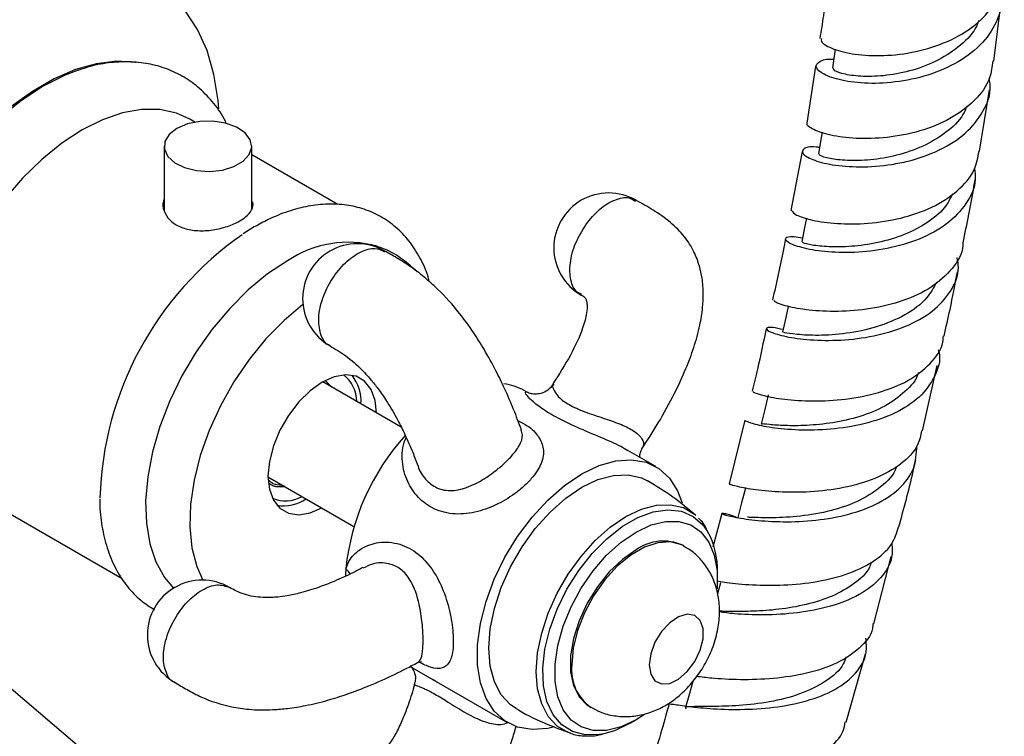
# Model space of a CAD drawing. Units: millimetres. Extents: x 5 to 995, y 5 to 995.
# Drawn here: x 195 to 240, y 823 to 856 of the extents above; entities that cross this region are included whole.
import ezdxf

# ---------------------------------------------------------------- set-up
doc = ezdxf.new("R2010")
doc.units = ezdxf.units.MM

msp = doc.modelspace()

# ---------------------------------------------------------------- linework, layer by layer
at = {"color": 7, "linetype": 'Continuous', "lineweight": 25}
for p, q in [((239.27, 854.257), (239.597, 856.965)), ((231.131, 854.021), (230.731, 851.42)), ((238.615, 850.141), (239.065, 852.948)), ((202.81, 851.474), (202.585, 851.604)), ((201.406, 850.372), (201.406, 847.418)), ((205.406, 847.491), (205.406, 850.372)), ((230.511, 850.127), (230.003, 847.438)), ((209.338, 847.706), (205.406, 849.976)), ((205.521, 846.689), (205.015, 846.376)), ((205.597, 846.728), (205.521, 846.689)), ((236.006, 837.381), (236.684, 840.362)), ((208.765, 839.667), (209.08, 839.359)), ((212.224, 837.553), (208.646, 839.619)), ((217.946, 839.157), (217.829, 839.225)), ((219.199, 839.494), (219.184, 839.485)), ((227.905, 837.865), (227.194, 834.96)), ((223.839, 835.755), (222.568, 836.489)), ((206.146, 835.289), (210.069, 833.024)), ((192.736, 834.543), (199.494, 830.641)), ((226.847, 833.614), (226.435, 832.078)), ((225.136, 832.12), (225.064, 832.161)), ((233.788, 828.577), (234.58, 831.643)), ((226.652, 830.623), (226.652, 830.939)), ((226.79, 830.451), (226.653, 829.951)), ((232.524, 824.087), (233.41, 827.213)), ((212.634, 826.636), (217.09, 824.063)), ((201.363, 819.701), (193.277, 826.584)), ((220.815, 824.8), (220.886, 824.759)), ((222.667, 824.036), (222.94, 824.194))]:
    msp.add_line(p, q, dxfattribs=at)
at = {"color": 7, "linetype": 'Continuous', "lineweight": 25, "flags": 128}
for points in [[(203.905, 852.091), (203.872, 852.464), (203.681, 853.652), (203.366, 854.734), (202.929, 855.698), (202.378, 856.532)], [(232.029, 854.804), (231.997, 854.585), (231.904, 853.948)], [(200.133, 854.193), (200.108, 854.197), (199.242, 854.247), (198.324, 854.137), (197.367, 853.868), (196.387, 853.445), (195.399, 852.875), (194.419, 852.166), (193.462, 851.33), (192.543, 850.38), (191.678, 849.331), (190.878, 848.199), (190.158, 847.002), (189.528, 845.76), (188.999, 844.491), (188.579, 843.216), (188.273, 841.955), (188.088, 840.727), (188.026, 839.553), (188.088, 838.45), (188.273, 837.437), (188.579, 836.528), (188.753, 836.158)], [(197.48, 853.845), (196.892, 853.62), (195.893, 853.117)], [(195.893, 853.117), (194.894, 852.466), (193.911, 851.678), (192.961, 850.765), (192.058, 849.742), (191.219, 848.627), (190.457, 847.438), (189.784, 846.193), (189.211, 844.914), (188.748, 843.622), (188.402, 842.337), (188.179, 841.081), (188.083, 839.875), (188.115, 838.738), (188.209, 838.02)], [(202.585, 851.604), (201.977, 851.878), (201.21, 852.043), (200.38, 852.048), (199.501, 851.893), (198.589, 851.581), (197.66, 851.117)], [(201.991, 851.188), (201.637, 850.912), (201.441, 850.587), (201.418, 850.243), (201.573, 849.91), (201.89, 849.619), (202.342, 849.394), (202.888, 849.257), (203.48, 849.218), (204.066, 849.282), (204.593, 849.443), (205.015, 849.686), (205.293, 849.991), (205.404, 850.329), (205.338, 850.671), (205.099, 850.986), (204.71, 851.247), (204.205, 851.43), (203.63, 851.519), (203.034, 851.507), (202.471, 851.393), (201.991, 851.188)], [(197.66, 851.117), (196.732, 850.509), (195.82, 849.769), (194.941, 848.909), (194.111, 847.945), (193.344, 846.894), (192.654, 845.775), (192.053, 844.608), (191.552, 843.413), (191.161, 842.212), (190.885, 841.027), (190.73, 839.878), (190.699, 838.786), (190.792, 837.771), (191.008, 836.85), (191.343, 836.041), (191.79, 835.357), (192.342, 834.81), (192.736, 834.543)], [(231.431, 851.008), (231.373, 850.672), (231.261, 850.024)], [(230.714, 847.089), (230.629, 846.658), (230.5, 846.002)], [(207.03, 845.136), (206.129, 844.544), (205.246, 843.817), (204.398, 842.971), (203.601, 842.022), (202.871, 840.988), (202.221, 839.889), (201.666, 838.746), (201.214, 837.583), (200.876, 836.422), (200.658, 835.284), (200.564, 834.193), (200.595, 833.169), (200.752, 832.233), (201.031, 831.403), (201.426, 830.695), (201.84, 830.207)], [(207.741, 843.146), (207.74, 843.145), (206.879, 842.426), (206.054, 841.586), (205.285, 840.643), (204.586, 839.617), (203.974, 838.53), (203.46, 837.404), (203.056, 836.265), (202.771, 835.136), (202.611, 834.041), (202.579, 833.004), (202.675, 832.046), (202.899, 831.189), (203.174, 830.572)], [(229.884, 843.06), (229.773, 842.553), (229.627, 841.889)], [(211.095, 838.205), (211.033, 838.775), (210.85, 839.274), (210.556, 839.645), (210.164, 839.872), (209.694, 839.941), (209.171, 839.851), (208.621, 839.604)], [(208.621, 839.604), (208.07, 839.215), (207.547, 838.702), (207.078, 838.09), (206.686, 837.411), (206.391, 836.699), (206.208, 835.99), (206.146, 835.318), (206.208, 834.718), (206.391, 834.219), (206.686, 833.848), (207.078, 833.621), (207.547, 833.552), (208.07, 833.642), (208.596, 833.874)], [(228.971, 839.033), (228.811, 838.364), (228.651, 837.695)], [(219.159, 823.854), (218.915, 823.801), (218.193, 823.75), (217.533, 823.867), (216.953, 824.149), (216.469, 824.588), (216.094, 825.172), (215.838, 825.885), (215.708, 826.708), (215.708, 827.618), (215.838, 828.591), (216.094, 829.6), (216.469, 830.617), (216.953, 831.615), (217.533, 832.566), (218.193, 833.445), (218.915, 834.227), (219.679, 834.892), (220.465, 835.421), (221.25, 835.799), (222.014, 836.017), (222.736, 836.068), (223.396, 835.951), (223.976, 835.669), (224.46, 835.23), (224.836, 834.646), (225.046, 834.1)], [(217.465, 824.713), (217.215, 824.884), (216.79, 825.338), (216.478, 825.932), (216.286, 826.646), (216.222, 827.46), (216.286, 828.348), (216.478, 829.283), (216.79, 830.238), (217.215, 831.182), (217.738, 832.088), (218.343, 832.927), (219.014, 833.675), (219.728, 834.309), (220.465, 834.808), (221.201, 835.159), (221.916, 835.351), (222.586, 835.377), (223.192, 835.236), (223.465, 835.105)], [(227.926, 834.775), (227.753, 834.102), (227.58, 833.428)], [(223.324, 824.438), (222.94, 824.194), (222.257, 823.873), (221.598, 823.709), (220.985, 823.707), (220.439, 823.869), (219.977, 824.187), (219.616, 824.651), (219.369, 825.246), (219.243, 825.951), (219.243, 826.742), (219.369, 827.592), (219.616, 828.473), (219.977, 829.354), (220.439, 830.205), (220.985, 830.997), (221.598, 831.704), (222.257, 832.3), (222.94, 832.767), (223.622, 833.088), (224.281, 833.252), (224.894, 833.253), (225.44, 833.092), (225.902, 832.774), (226.263, 832.31), (226.51, 831.715), (226.636, 831.01), (226.636, 830.219), (226.633, 830.178)], [(222.94, 831.951), (222.315, 831.514), (221.717, 830.945), (221.173, 830.268), (220.706, 829.513), (220.337, 828.713), (220.081, 827.903), (219.951, 827.118), (219.951, 826.392), (220.081, 825.758), (220.337, 825.243), (220.706, 824.869), (220.815, 824.8)], [(223.541, 826.704), (223.608, 826.279), (223.802, 825.977), (224.102, 825.832), (224.475, 825.858), (224.881, 826.054), (225.276, 826.397), (225.617, 826.851), (225.867, 827.367), (225.999, 827.888), (225.999, 828.359), (225.867, 828.727), (225.617, 828.954), (225.276, 829.014), (224.881, 828.902), (224.475, 828.629), (224.102, 828.224), (223.802, 827.733), (223.608, 827.207), (223.541, 826.704)], [(225.536, 825.951), (225.375, 825.39), (225.18, 824.71)], [(222.667, 824.036), (221.955, 823.699), (221.467, 823.557)]]:
    msp.add_lwpolyline(points, dxfattribs=at)
at = {"color": 8, "linetype": 'Continuous', "lineweight": 25, "flags": 128}
for points in [[(219.926, 823.592), (219.846, 823.622), (219.343, 823.912), (218.935, 824.35), (218.634, 824.921), (218.449, 825.609), (218.387, 826.392), (218.449, 827.247), (218.634, 828.148), (218.935, 829.067), (219.343, 829.976), (219.846, 830.848), (220.43, 831.656), (221.075, 832.376), (221.763, 832.986), (222.472, 833.467), (223.181, 833.805), (223.869, 833.989), (224.514, 834.014), (225.097, 833.879), (225.601, 833.588), (225.666, 833.534)], [(221.467, 823.557), (221.266, 823.521), (220.622, 823.507), (220.044, 823.659), (219.551, 823.97), (219.157, 824.431), (218.876, 825.028), (218.717, 825.74), (218.685, 826.546), (218.781, 827.419), (219.002, 828.331), (219.341, 829.253), (219.786, 830.155), (220.324, 831.009), (220.937, 831.786), (221.606, 832.462), (222.309, 833.015), (223.024, 833.428), (223.727, 833.686), (224.396, 833.783), (225.009, 833.713), (225.547, 833.481), (225.993, 833.093), (226.205, 832.797)], [(225.131, 832.122), (225.022, 832.179), (224.513, 832.312), (223.939, 832.276), (223.325, 832.072), (222.697, 831.709), (222.082, 831.204), (221.508, 830.577), (221, 829.857), (220.58, 829.075), (220.265, 828.266), (220.071, 827.464), (220.006, 826.704)], [(209.902, 830.852), (209.821, 830.966), (209.697, 831.086)]]:
    msp.add_lwpolyline(points, dxfattribs=at)
at = {"color": 7, "linetype": 'Continuous', "lineweight": 25}
for centre, radius, start, end in [((221.688, 845.739), 2.5, 59.9725, 240.0171), ((213.649, 833.885), 15.179, 124.9077, 178.3429), ((209.817, 840.997), 4.99, 74.7403, 123.9556), ((210.225, 843.422), 2.5, 60.0325, 240.0483), ((208.64, 838.698), 1.562, 0.8278, 52.4101), ((208.404, 838.711), 1.987, 357.1704, 37.4669), ((216.651, 837.16), 2.377, 60.3084, 83.8713), ((220.397, 829.973), 10.758, 137.9531, 174.0632), ((206.942, 835.719), 1.531, 247.0189, 299.754), ((206.811, 835.952), 1.986, 262.5366, 302.8368), ((223.025, 831.051), 3.628, 358.233, 28.7777), ((224.182, 830.24), 2.114, 65.3276, 125.9828), ((216.55, 830.613), 6.868, 176.0565, 178.845), ((203.141, 828.072), 2.5, 59.8605, 240.1738)]:
    msp.add_arc(centre, radius, start, end, dxfattribs=at)
at = {"color": 8, "linetype": 'Continuous', "lineweight": 25}
msp.add_arc((222.11, 826.484), 2.116, 174.0212, 234.5915, dxfattribs=at)
at = {"color": 7, "linetype": 'Continuous', "lineweight": 25}
for points, knots in [([(231.406, 855.281), (231.393, 855.244), (231.351, 855.113), (231.813, 854.832), (232.735, 854.569), (234.036, 854.468), (235.515, 854.611), (236.999, 855.036), (238.314, 855.747), (239.256, 856.714), (239.739, 857.587), (239.722, 858.12), (239.718, 858.243)], [0, 0, 0, 0, 0.045696, 0.161387, 0.27681, 0.391965, 0.506885, 0.621626, 0.736267, 0.850901, 0.965623, 1, 1, 1, 1]), ([(239.606, 857.635), (239.614, 857.609), (239.748, 857.17), (239.538, 856.311), (238.931, 855.192), (237.837, 854.278), (236.458, 853.633), (234.944, 853.282), (233.489, 853.207), (232.27, 853.358), (231.438, 853.649), (231.075, 853.99), (231.269, 854.242), (231.617, 854.38), (231.958, 854.341), (231.962, 854.341)], [0, 0, 0, 0, 0.005783, 0.096564, 0.187362, 0.278106, 0.368736, 0.45921, 0.549504, 0.639619, 0.729579, 0.819429, 0.909234, 0.999066, 1, 1, 1, 1]), ([(231.649, 857.805), (231.601, 857.315), (231.521, 856.496), (231.382, 855.638), (231.326, 855.293)], [0, 0, 0, 0, 0.597383, 1, 1, 1, 1]), ([(238.572, 856.11), (238.544, 856.028), (238.402, 855.605), (237.772, 854.965), (236.765, 854.271), (235.567, 853.811), (234.358, 853.575), (233.268, 853.537), (232.441, 853.641), (231.954, 853.811), (231.944, 853.902), (231.94, 853.941)], [0, 0, 0, 0, 0.03055, 0.15603, 0.281264, 0.406241, 0.530989, 0.655564, 0.780047, 0.904525, 1, 1, 1, 1]), ([(204.254, 851.393), (204.237, 851.432), (204.09, 851.777), (203.69, 852.327), (203.062, 853.011), (202.334, 853.541), (201.538, 853.924), (200.688, 854.158), (199.793, 854.25), (198.86, 854.19), (198.084, 854.049), (197.622, 853.88), (197.481, 853.828)], [0, 0, 0, 0, 0.015767, 0.138592, 0.257546, 0.373017, 0.486339, 0.599041, 0.712598, 0.828519, 0.947638, 1, 1, 1, 1]), ([(239.215, 854.265), (239.186, 854.003), (239.113, 853.343), (238.425, 852.422), (237.31, 851.588), (235.898, 851.023), (234.384, 850.735), (232.949, 850.698), (231.751, 850.861), (231.003, 851.123), (230.678, 851.346), (230.752, 851.411), (230.756, 851.415)], [0, 0, 0, 0, 0.075905, 0.190796, 0.305492, 0.420055, 0.534566, 0.649113, 0.763781, 0.878639, 0.993733, 1, 1, 1, 1]), ([(231.31, 850.309), (231.256, 850.318), (230.88, 850.377), (230.551, 850.268), (230.467, 850.05), (230.928, 849.754), (231.846, 849.508), (233.124, 849.397), (234.36, 849.485), (235.603, 849.734), (236.812, 850.156), (238.031, 850.934), (238.824, 851.945), (239.168, 852.829), (239.073, 853.349), (239.052, 853.462)], [0, 0, 0, 0, 0.015409, 0.106769, 0.197981, 0.289103, 0.380203, 0.471346, 0.56259, 0.607794, 0.699179, 0.790817, 0.882612, 0.97453, 1, 1, 1, 1]), ([(238.031, 852.205), (237.978, 852.073), (237.795, 851.614), (237.096, 850.969), (236.046, 850.335), (234.829, 849.926), (233.618, 849.726), (232.54, 849.705), (231.743, 849.801), (231.296, 849.939), (231.303, 849.993), (231.305, 850.015)], [0, 0, 0, 0, 0.050409, 0.174827, 0.299023, 0.422998, 0.546774, 0.670402, 0.793949, 0.917503, 1, 1, 1, 1]), ([(230.039, 847.435), (230.083, 847.37), (230.174, 847.234), (230.931, 846.985), (232.077, 846.82), (233.507, 846.82), (235.033, 847.052), (236.479, 847.547), (237.65, 848.306), (238.417, 849.194), (238.537, 849.861), (238.588, 850.146)], [0, 0, 0, 0, 0.107037, 0.222881, 0.338483, 0.453855, 0.569036, 0.684086, 0.799082, 0.914107, 1, 1, 1, 1]), ([(238.379, 849.356), (238.4, 849.189), (238.472, 848.623), (238.053, 847.732), (237.174, 846.792), (235.893, 846.094), (234.404, 845.663), (232.876, 845.493), (231.499, 845.541), (230.438, 845.736), (229.811, 845.99), (229.708, 846.193), (229.975, 846.292), (230.4, 846.216), (230.537, 846.192)], [0, 0, 0, 0, 0.038491, 0.130715, 0.222929, 0.315074, 0.4071, 0.498982, 0.590712, 0.682303, 0.773789, 0.865216, 0.956643, 1, 1, 1, 1]), ([(237.857, 845.961), (238.037, 846.823), (238.241, 847.794), (238.391, 848.74), (238.407, 848.846)], [0, 0, 0, 0, 0.8878643, 1, 1, 1, 1]), ([(237.373, 848.198), (237.291, 848.021), (237.062, 847.529), (236.29, 846.885), (235.2, 846.307), (233.968, 845.946), (232.757, 845.778), (231.695, 845.769), (230.927, 845.853), (230.52, 845.96), (230.541, 845.983), (230.548, 845.991)], [0, 0, 0, 0, 0.069908, 0.193308, 0.3165, 0.439485, 0.562293, 0.684981, 0.807619, 0.93028, 1, 1, 1, 1]), ([(201.406, 847.953), (201.393, 847.927), (201.311, 847.76), (201.378, 847.411), (201.625, 846.994), (202.091, 846.682), (202.692, 846.519), (203.372, 846.504), (204.062, 846.624), (204.681, 846.849), (205.157, 847.139), (205.419, 847.462), (205.501, 847.716), (205.422, 847.853), (205.406, 847.88)], [0, 0, 0, 0, 0.0174983, 0.1139079, 0.2112549, 0.3072127, 0.4016111, 0.4967124, 0.5936643, 0.6907696, 0.7861185, 0.8805481, 0.9762277, 1, 1, 1, 1]), ([(213.514, 844.184), (213.506, 844.217), (213.423, 844.58), (213.144, 845.189), (212.67, 845.978), (212.074, 846.625), (211.392, 847.13), (210.639, 847.485), (209.831, 847.693), (208.98, 847.757), (208.09, 847.677), (207.17, 847.45), (206.333, 847.128), (205.81, 846.844), (205.597, 846.728)], [0, 0, 0, 0, 0.010121, 0.108303, 0.204397, 0.297618, 0.388088, 0.47683, 0.565112, 0.654169, 0.745189, 0.838697, 0.934449, 1, 1, 1, 1]), ([(223.2, 836.559), (223.454, 836.951), (223.992, 837.777), (224.663, 839.007), (225.202, 840.159), (225.593, 841.199), (225.851, 842.127), (225.983, 842.944), (226.014, 843.537), (225.997, 843.989), (225.948, 844.421), (225.833, 844.953), (225.585, 845.6), (225.149, 846.286), (224.515, 846.928), (223.755, 847.454), (223.199, 847.761), (222.936, 847.906)], [0, 0, 0, 0, 0.1015496, 0.2141761, 0.3059129, 0.3807663, 0.4598279, 0.5205256, 0.5670513, 0.5944028, 0.6229831, 0.6656328, 0.7202845, 0.7847813, 0.8569674, 0.9322786, 1, 1, 1, 1]), ([(229.755, 846.127), (229.726, 845.97), (229.556, 845.061), (229.343, 844.132), (229.166, 843.363)], [0, 0, 0, 0, 0.172788, 1, 1, 1, 1]), ([(237.855, 845.961), (237.855, 845.92), (237.865, 845.494), (237.401, 844.773), (236.475, 843.906), (235.149, 843.288), (233.646, 842.925), (232.13, 842.803), (230.779, 842.875), (229.782, 843.06), (229.237, 843.258), (229.245, 843.324), (229.247, 843.347)], [0, 0, 0, 0, 0.012308, 0.127945, 0.243403, 0.358726, 0.473978, 0.589233, 0.704568, 0.820047, 0.935719, 1, 1, 1, 1]), ([(212.95, 844.643), (212.735, 844.837), (212.297, 845.234), (211.665, 845.612), (211.25, 845.751), (211.122, 845.794)], [0, 0, 0, 0, 0.398297, 0.813799, 1, 1, 1, 1]), ([(217.708, 837.434), (217.594, 837.739), (217.367, 838.35), (216.976, 839.249), (216.533, 840.165), (216.063, 841.024), (215.507, 841.91), (214.832, 842.844), (214.053, 843.716), (213.271, 844.416), (212.637, 844.892), (212.039, 845.27), (211.654, 845.487), (211.475, 845.587)], [0, 0, 0, 0, 0.110798, 0.221747, 0.31334, 0.422321, 0.505685, 0.599974, 0.725536, 0.794882, 0.866801, 0.938003, 1, 1, 1, 1]), ([(229.652, 842.002), (229.483, 842.04), (229.044, 842.14), (228.82, 842.071), (229.013, 841.9), (229.72, 841.68), (230.843, 841.517), (232.258, 841.494), (233.795, 841.679), (235.269, 842.114), (236.514, 842.806), (237.342, 843.731), (237.712, 844.595), (237.619, 845.14), (237.593, 845.292)], [0, 0, 0, 0, 0.056657, 0.147405, 0.238037, 0.328611, 0.419188, 0.509821, 0.600552, 0.691404, 0.782391, 0.873503, 0.964717, 1, 1, 1, 1]), ([(236.99, 841.709), (237.085, 842.112), (237.316, 843.099), (237.494, 844.066), (237.6, 844.639)], [0, 0, 0, 0, 0.408076, 1, 1, 1, 1]), ([(236.65, 844.165), (236.52, 843.923), (236.208, 843.344), (235.238, 842.636), (233.934, 842.089), (232.523, 841.799), (231.22, 841.72), (230.231, 841.773), (229.675, 841.871), (229.683, 841.875), (229.685, 841.876)], [0, 0, 0, 0, 0.097872, 0.234384, 0.370663, 0.506723, 0.642615, 0.77842, 0.914233, 1, 1, 1, 1]), ([(220.441, 843.572), (220.49, 843.555), (220.565, 843.528), (220.647, 843.413), (220.683, 843.303), (220.716, 843.096), (220.688, 842.689), (220.47, 841.908), (219.963, 840.8), (219.421, 839.964), (219.138, 839.528)], [0, 0, 0, 0, 0.143667, 0.2235332, 0.2550324, 0.3046661, 0.3849329, 0.5180451, 0.7492039, 1, 1, 1, 1]), ([(228.876, 842.037), (228.748, 841.424), (228.552, 840.487), (228.314, 839.532), (228.231, 839.201)], [0, 0, 0, 0, 0.652738, 1, 1, 1, 1]), ([(228.303, 839.183), (228.292, 839.175), (228.256, 839.147), (228.727, 838.987), (229.662, 838.814), (230.983, 838.721), (232.494, 838.796), (234.022, 839.094), (235.394, 839.637), (236.401, 840.43), (236.937, 841.153), (236.956, 841.62), (236.96, 841.714)], [0, 0, 0, 0, 0.045939, 0.162118, 0.278082, 0.393841, 0.509421, 0.624864, 0.740222, 0.855556, 0.970933, 1, 1, 1, 1]), ([(208.975, 841.258), (209.211, 841.121), (209.562, 840.918), (210.063, 840.518), (210.395, 840.208), (210.663, 839.925), (210.934, 839.61), (211.255, 839.197), (211.663, 838.592), (212.054, 837.911), (212.427, 837.158), (212.734, 836.461), (212.904, 836.001), (212.979, 835.8)], [0, 0, 0, 0, 0.127595, 0.189689, 0.245607, 0.293131, 0.329334, 0.396558, 0.490494, 0.622511, 0.739339, 0.885922, 1, 1, 1, 1]), ([(236.729, 841.088), (236.741, 841.045), (236.858, 840.613), (236.604, 839.844), (235.931, 838.889), (234.783, 838.154), (233.358, 837.666), (231.806, 837.425), (230.325, 837.396), (229.072, 837.518), (228.254, 837.694), (227.885, 837.837), (227.946, 837.85), (227.955, 837.851)], [0, 0, 0, 0, 0.0120394, 0.1202673, 0.2285189, 0.3367365, 0.4448704, 0.5528818, 0.6607468, 0.7684623, 0.8760515, 0.983563, 1, 1, 1, 1]), ([(235.819, 840.05), (235.816, 840.034), (235.741, 839.701), (235.232, 839.154), (234.328, 838.479), (233.158, 838.01), (231.907, 837.729), (230.705, 837.613), (229.681, 837.617), (228.98, 837.667), (228.644, 837.717), (228.685, 837.69), (228.696, 837.683)], [0, 0, 0, 0, 0.00595, 0.125476, 0.244852, 0.364059, 0.483104, 0.602022, 0.720862, 0.839681, 0.958538, 1, 1, 1, 1]), ([(219.161, 839.507), (219.084, 839.412), (218.934, 839.223), (218.62, 839.081), (218.335, 839.048), (218.122, 839.082), (217.992, 839.131), (217.961, 839.149), (217.946, 839.158)], [0, 0, 0, 0, 0.216636, 0.427433, 0.600254, 0.750162, 0.881989, 1, 1, 1, 1]), ([(235.969, 837.39), (235.924, 837.169), (235.807, 836.593), (235.06, 835.836), (233.883, 835.172), (232.42, 834.756), (230.87, 834.571), (229.414, 834.574), (228.206, 834.704), (227.46, 834.853), (227.136, 834.966), (227.203, 834.957), (227.204, 834.957)], [0, 0, 0, 0, 0.072142, 0.18794, 0.303628, 0.419249, 0.534845, 0.650465, 0.766162, 0.88199, 0.998001, 1, 1, 1, 1]), ([(223.124, 836.342), (223.141, 836.411), (223.16, 836.493), (223.203, 836.538), (223.21, 836.546)], [0, 0, 0, 0, 0.839773, 1, 1, 1, 1]), ([(227.524, 833.428), (227.512, 833.433), (227.19, 833.566), (226.895, 833.619), (226.795, 833.616), (227.246, 833.476), (228.158, 833.316), (229.441, 833.215), (230.946, 833.257), (232.493, 833.501), (233.904, 833.984), (234.998, 834.709), (235.692, 835.629), (235.732, 836.352), (235.751, 836.706)], [0, 0, 0, 0, 0.003311, 0.094292, 0.185155, 0.275916, 0.366611, 0.457298, 0.548038, 0.638881, 0.729855, 0.820955, 0.912153, 1, 1, 1, 1]), ([(223.126, 836.167), (223.12, 836.192), (223.108, 836.234), (223.119, 836.31), (223.124, 836.342)], [0, 0, 0, 0, 0.586676, 1, 1, 1, 1]), ([(234.814, 835.762), (234.811, 835.746), (234.733, 835.379), (234.125, 834.796), (233.046, 834.103), (231.67, 833.667), (230.247, 833.45), (229.012, 833.399), (228.236, 833.434), (228.058, 833.438), (228.03, 833.439)], [0, 0, 0, 0, 0.007273, 0.16831, 0.329139, 0.489745, 0.650149, 0.81041, 0.970612, 1, 1, 1, 1]), ([(234.93, 832.997), (235.161, 833.847), (235.438, 834.87), (235.664, 835.878), (235.703, 836.048)], [0, 0, 0, 0, 0.8308459, 1, 1, 1, 1]), ([(206.165, 835.151), (206.23, 835.089), (206.394, 834.932), (206.637, 834.925), (206.783, 834.921)], [0, 0, 0, 0, 0.396587, 1, 1, 1, 1]), ([(206.896, 834.855), (206.87, 834.849), (206.68, 834.8), (206.416, 834.83), (206.236, 834.956), (206.17, 835.002)], [0, 0, 0, 0, 0.092105, 0.667995, 1, 1, 1, 1]), ([(206.919, 834.842), (206.906, 834.839), (206.836, 834.825), (206.715, 834.818), (206.56, 834.827), (206.393, 834.852), (206.3, 834.915), (206.248, 834.951)], [0, 0, 0, 0, 0.053143, 0.272414, 0.491685, 0.710956, 1, 1, 1, 1]), ([(225.667, 833.521), (225.327, 833.809), (224.637, 834.394), (223.858, 834.861), (223.464, 835.098)], [0, 0, 0, 0, 0.4931943, 1, 1, 1, 1]), ([(198.475, 834.274), (198.474, 834.17), (198.466, 833.692), (198.579, 832.898), (198.823, 831.915), (199.204, 831.033), (199.707, 830.271), (200.293, 829.649), (200.753, 829.356), (200.971, 829.217)], [0, 0, 0, 0, 0.046865, 0.213466, 0.379762, 0.544171, 0.704816, 0.86056, 1, 1, 1, 1]), ([(226.158, 832.907), (226.095, 833.026), (225.997, 833.214), (225.845, 833.344), (225.789, 833.392)], [0, 0, 0, 0, 0.636872, 1, 1, 1, 1]), ([(226.636, 830.54), (226.739, 830.52), (227.055, 830.461), (228.057, 830.35), (229.467, 830.316), (231.027, 830.446), (232.525, 830.79), (233.777, 831.376), (234.643, 832.12), (234.83, 832.731), (234.913, 833.002)], [0, 0, 0, 0, 0.067114, 0.204618, 0.341892, 0.479006, 0.616039, 0.753061, 0.89012, 1, 1, 1, 1]), ([(220.894, 824.776), (221.025, 824.699), (221.352, 824.507), (221.94, 824.363), (222.601, 824.322), (223.253, 824.417), (223.885, 824.632), (224.497, 824.968), (225.08, 825.428), (225.614, 826.005), (226.075, 826.684), (226.438, 827.441), (226.672, 828.229), (226.768, 829.007), (226.728, 829.74), (226.559, 830.421), (226.269, 831.039), (225.859, 831.568), (225.468, 831.935), (225.193, 832.071), (225.117, 832.109)], [0, 0, 0, 0, 0.037346, 0.092945, 0.146818, 0.200319, 0.254839, 0.311773, 0.372076, 0.435423, 0.500154, 0.566056, 0.634046, 0.696961, 0.757242, 0.814656, 0.870228, 0.924846, 0.979091, 1, 1, 1, 1]), ([(234.609, 832.258), (234.622, 832.042), (234.657, 831.457), (234.148, 830.638), (233.18, 829.871), (231.838, 829.341), (230.301, 829.047), (228.766, 828.961), (227.497, 829.016), (226.957, 829.09), (226.74, 829.119)], [0, 0, 0, 0, 0.080728, 0.21866, 0.356631, 0.49456, 0.632363, 0.769977, 0.907385, 1, 1, 1, 1]), ([(210.475, 831.146), (210.324, 831.065), (209.905, 830.841), (209.231, 830.538), (208.437, 830.226), (207.724, 830.002), (207.09, 829.864), (206.641, 829.802), (206.267, 829.776), (205.894, 829.776), (205.471, 829.818), (204.901, 829.952), (204.596, 830.122), (204.39, 830.237)], [0, 0, 0, 0, 0.087272, 0.241595, 0.361875, 0.493818, 0.583518, 0.645003, 0.684965, 0.737016, 0.79735, 0.863477, 1, 1, 1, 1]), ([(233.674, 831.388), (233.648, 831.309), (233.521, 830.931), (232.914, 830.39), (231.922, 829.813), (230.709, 829.432), (229.444, 829.218), (228.267, 829.138), (227.292, 829.142), (226.919, 829.147), (226.738, 829.149)], [0, 0, 0, 0, 0.037267, 0.176408, 0.315397, 0.454225, 0.592906, 0.731481, 0.869998, 1, 1, 1, 1]), ([(233.75, 828.586), (233.745, 828.511), (233.716, 828.084), (233.167, 827.443), (232.141, 826.743), (230.748, 826.287), (229.199, 826.053), (227.68, 826.007), (226.433, 826.08), (225.919, 826.146), (225.704, 826.174)], [0, 0, 0, 0, 0.03087, 0.175251, 0.319554, 0.463779, 0.60793, 0.752033, 0.896148, 1, 1, 1, 1]), ([(224.517, 824.906), (224.53, 824.912), (224.564, 824.926), (225.193, 824.819), (226.264, 824.702), (227.67, 824.647), (229.224, 824.737), (230.749, 825.026), (232.072, 825.545), (233.013, 826.299), (233.497, 827.111), (233.444, 827.697), (233.424, 827.918)], [0, 0, 0, 0, 0.0723412, 0.1800003, 0.2875862, 0.3951562, 0.5027836, 0.6105346, 0.7184443, 0.8265031, 0.9346611, 1, 1, 1, 1]), ([(232.515, 827.071), (232.481, 826.962), (232.346, 826.52), (231.619, 825.923), (230.444, 825.337), (229.03, 824.989), (227.621, 824.829), (226.387, 824.799), (225.549, 824.797), (225.159, 824.793), (225.212, 824.711), (225.222, 824.696)], [0, 0, 0, 0, 0.043785, 0.176464, 0.309, 0.441389, 0.573651, 0.70583, 0.837985, 0.970178, 1, 1, 1, 1]), ([(201.891, 825.907), (202.078, 825.795), (202.471, 825.557), (203.279, 825.131), (204.241, 824.811), (205.191, 824.675), (205.825, 824.643), (206.417, 824.655), (207.101, 824.715), (207.938, 824.852), (208.839, 825.072), (209.804, 825.378), (210.833, 825.771), (211.917, 826.252), (212.626, 826.627), (212.971, 826.808)], [0, 0, 0, 0, 0.060224, 0.127026, 0.248905, 0.312134, 0.355926, 0.399122, 0.452526, 0.519174, 0.6034, 0.681642, 0.776312, 0.891333, 1, 1, 1, 1]), ([(212.644, 826.648), (212.641, 826.65), (212.632, 826.657), (212.707, 826.587), (212.824, 826.391), (212.903, 826.091), (212.844, 825.893), (212.818, 825.805)], [0, 0, 0, 0, 0.0946277, 0.2956571, 0.5203988, 0.7883103, 1, 1, 1, 1]), ([(212.981, 826.798), (212.993, 826.807), (213.054, 826.851), (213.172, 826.855), (213.156, 826.857), (213.151, 826.857)], [0, 0, 0, 0, 0.152214, 0.742098, 1, 1, 1, 1]), ([(212.829, 825.807), (212.789, 825.661), (212.658, 825.19), (212.417, 824.527), (212.115, 823.817), (211.837, 823.318), (211.629, 823.049), (211.535, 822.965), (211.53, 822.961), (211.558, 822.967), (211.537, 822.975), (211.501, 823.028), (211.474, 823.068)], [0, 0, 0, 0, 0.074521, 0.239766, 0.364639, 0.498552, 0.592853, 0.666181, 0.728441, 0.762362, 0.820647, 1, 1, 1, 1]), ([(213.624, 826.064), (213.65, 826.049), (213.712, 826.013), (213.796, 825.965), (213.846, 825.937)], [0, 0, 0, 0, 0.414938, 1, 1, 1, 1]), ([(224.447, 824.924), (224.188, 824), (223.902, 822.981), (223.587, 821.956), (223.558, 821.861)], [0, 0, 0, 0, 0.9068069, 1, 1, 1, 1]), ([(217.467, 824.719), (217.505, 824.695), (217.959, 824.403), (218.784, 824.015), (219.591, 823.727), (219.933, 823.605)], [0, 0, 0, 0, 0.049483, 0.597643, 1, 1, 1, 1]), ([(224.044, 821.554), (223.902, 821.63), (223.548, 821.818), (223.506, 821.887), (223.909, 821.853), (224.807, 821.744), (226.08, 821.653), (227.588, 821.658), (229.152, 821.831), (230.598, 822.213), (231.722, 822.833), (232.38, 823.48), (232.458, 823.958), (232.481, 824.098)], [0, 0, 0, 0, 0.0666145, 0.1662018, 0.2656759, 0.3649932, 0.4641451, 0.5631613, 0.6620984, 0.7610188, 0.8599703, 0.9589756, 1, 1, 1, 1]), ([(208.976, 818.736), (209.284, 818.552), (209.915, 818.175), (210.848, 817.775), (211.708, 817.605), (212.385, 817.613), (212.934, 817.712), (213.582, 817.923), (214.4, 818.398), (215.331, 819.321), (216.098, 820.482), (216.753, 821.837), (217.197, 822.96), (217.412, 823.7), (217.477, 823.922)], [0, 0, 0, 0, 0.084585, 0.173233, 0.248562, 0.30345, 0.342399, 0.38266, 0.470984, 0.574892, 0.706213, 0.814695, 0.944242, 1, 1, 1, 1]), ([(219.89, 823.615), (219.915, 823.603), (220.119, 823.502), (220.564, 823.457), (221.049, 823.449), (221.336, 823.528), (221.404, 823.547)], [0, 0, 0, 0, 0.057315, 0.462189, 0.871948, 1, 1, 1, 1])]:
    msp.add_open_spline(points, degree=3, knots=knots, dxfattribs=at)
at = {"color": 8, "linetype": 'Continuous', "lineweight": 25}
for points, knots in [([(220.649, 846.791), (220.853, 847.041), (221.259, 847.541), (221.969, 847.96), (222.562, 848.087), (222.818, 847.925), (222.913, 847.865)], [0, 0, 0, 0, 0.278193, 0.556386, 0.83458, 1, 1, 1, 1]), ([(220.463, 843.613), (220.391, 843.641), (220.142, 843.738), (219.931, 844.245), (219.897, 845.027), (220.135, 845.949), (220.478, 846.51), (220.649, 846.791)], [0, 0, 0, 0, 0.091668, 0.318751, 0.545834, 0.772917, 1, 1, 1, 1]), ([(208.544, 841.821), (208.498, 842.058), (208.405, 842.532), (208.612, 843.444), (209.046, 844.334), (209.666, 845.093), (210.364, 845.586), (211.016, 845.774), (211.325, 845.626), (211.462, 845.56)], [0, 0, 0, 0, 0.14702, 0.29404, 0.44106, 0.58808, 0.7351, 0.882119, 1, 1, 1, 1]), ([(208.987, 841.285), (208.951, 841.295), (208.728, 841.357), (208.628, 841.61), (208.544, 841.821)], [0, 0, 0, 0, 0.164124, 1, 1, 1, 1]), ([(219.184, 839.485), (219.169, 839.479), (219.105, 839.453), (219.179, 839.209), (219.433, 838.876), (219.948, 838.517), (220.696, 838.206), (221.526, 837.942), (222.281, 837.679), (222.82, 837.409), (223.083, 837.186), (223.26, 836.949), (223.331, 836.727), (223.212, 836.605), (223.18, 836.572)], [0, 0, 0, 0, 0.0306712, 0.1382938, 0.2349855, 0.331891, 0.4388288, 0.5486651, 0.6512259, 0.7492656, 0.8206722, 0.8501621, 0.958616, 1, 1, 1, 1]), ([(222.56, 836.476), (222.458, 836.539), (222.114, 836.749), (221.287, 837.099), (220.239, 837.539), (219.263, 838.003), (218.532, 838.461), (218.068, 838.858), (217.829, 839.17), (217.906, 839.161), (217.945, 839.157)], [0, 0, 0, 0, 0.053402, 0.180098, 0.321966, 0.466868, 0.599034, 0.726242, 0.860586, 1, 1, 1, 1]), ([(217.547, 837.854), (217.696, 837.778), (218.112, 837.567), (218.521, 837.128), (218.762, 836.563), (218.671, 835.919), (218.322, 835.372), (217.906, 834.924), (217.43, 834.509), (216.646, 834.021), (215.677, 833.651), (214.663, 833.533), (213.726, 833.763), (212.983, 834.301), (212.469, 835.06), (212.226, 835.98), (212.272, 836.703), (212.436, 837.047), (212.452, 837.081)], [0, 0, 0, 0, 0.039798, 0.111181, 0.182196, 0.257076, 0.329962, 0.349547, 0.397049, 0.463049, 0.533686, 0.612781, 0.693568, 0.767254, 0.838176, 0.913076, 0.991434, 1, 1, 1, 1]), ([(212.989, 835.803), (212.991, 835.793), (213.039, 835.551), (213.324, 835.152), (213.848, 834.723), (214.546, 834.61), (215.286, 834.798), (216.007, 835.172), (216.607, 835.608), (216.989, 835.952), (217.337, 836.31), (217.644, 836.721), (217.801, 837.128), (217.717, 837.348), (217.687, 837.427)], [0, 0, 0, 0, 0.004049, 0.101014, 0.198193, 0.305433, 0.415579, 0.518429, 0.616746, 0.688354, 0.717927, 0.826687, 0.937752, 1, 1, 1, 1]), ([(209.697, 831.086), (209.755, 831.235), (209.903, 831.614), (210.42, 832.07), (211.22, 832.35), (212.15, 832.278), (212.991, 831.829), (213.642, 831.117), (214.125, 830.215), (214.455, 829.176), (214.578, 828.369), (214.607, 827.771), (214.585, 827.263), (214.437, 826.769), (214.107, 826.516), (213.652, 826.528), (213.217, 826.737), (213.031, 826.826)], [0, 0, 0, 0, 0.043609, 0.111149, 0.189352, 0.275889, 0.356472, 0.42922, 0.501593, 0.577905, 0.652185, 0.672144, 0.720555, 0.787818, 0.859805, 0.940413, 1, 1, 1, 1]), ([(212.972, 826.806), (213.033, 826.861), (213.155, 826.972), (213.216, 827.381), (213.227, 827.794), (213.213, 828.281), (213.158, 828.938), (212.989, 829.78), (212.707, 830.506), (212.301, 831.035), (211.91, 831.252), (211.451, 831.375), (210.985, 831.379), (210.627, 831.184), (210.492, 831.111)], [0, 0, 0, 0, 0.09916, 0.197374, 0.268907, 0.298449, 0.407096, 0.518044, 0.615047, 0.710145, 0.798138, 0.814421, 0.929984, 1, 1, 1, 1]), ([(201.891, 825.907), (201.891, 825.907), (201.699, 825.944), (201.478, 826.33), (201.323, 827.018), (201.466, 827.908), (201.858, 828.812), (202.447, 829.608), (203.138, 830.163), (203.843, 830.423), (204.208, 830.299), (204.39, 830.237)], [0, 0, 0, 0, 0.0000926, 0.1250927, 0.2500927, 0.3750928, 0.5000928, 0.6250928, 0.7500929, 0.8750929, 1, 1, 1, 1]), ([(217.075, 824.053), (216.978, 824.019), (216.701, 823.921), (216.079, 824.059), (215.327, 824.4), (214.774, 824.738), (214.275, 825.049), (213.811, 825.336), (213.446, 825.527), (213.126, 825.675), (212.877, 825.761), (212.856, 825.79), (212.847, 825.803)], [0, 0, 0, 0, 0.07089, 0.202582, 0.335912, 0.469428, 0.490497, 0.607248, 0.727819, 0.73839, 0.879382, 1, 1, 1, 1])]:
    msp.add_open_spline(points, degree=3, knots=knots, dxfattribs=at)

doc.saveas('drawing.dxf')
